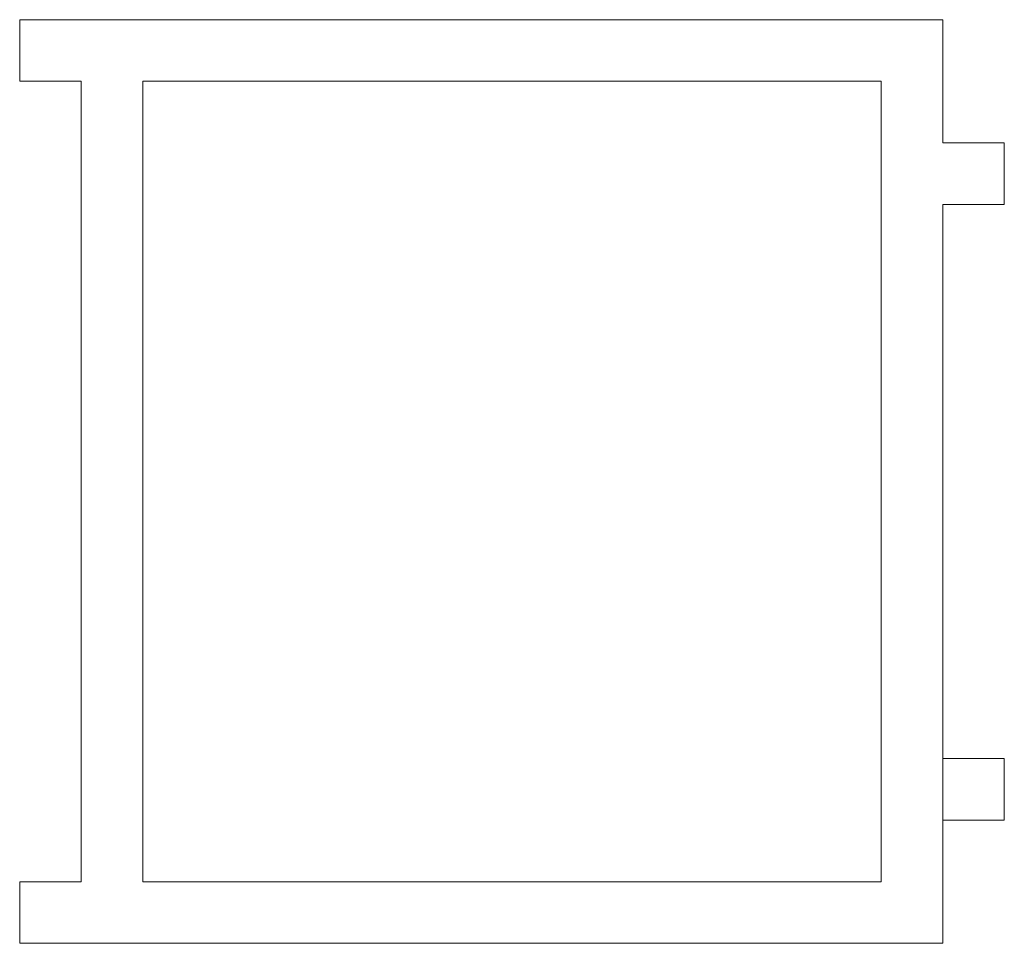
# Model space of a CAD drawing. Extents: x 17.9 to 33.9, y 4.8 to 19.8.
import ezdxf

# ---------------------------------------------------------------- set-up
doc = ezdxf.new("R2010")
doc.units = 0
doc.header["$LTSCALE"] = 500
doc.header["$MEASUREMENT"] = 0
doc.layers.add('EXC-CHROM', color=7, linetype='Continuous')

msp = doc.modelspace()

# ---------------------------------------------------------------- linework, layer by layer
at = {"layer": 'EXC-CHROM', "lineweight": 0}
for points, invisible_edges in [([(17.897, 19.836), (32.897, 19.836), (17.897, 18.836), (17.897, 19.836)], 10), ([(18.897, 18.836), (17.897, 18.836), (32.897, 19.836), (18.897, 18.836)], 14), ([(32.897, 19.836, 2000), (32.897, 19.836), (17.897, 19.836, 2000), (32.897, 19.836, 2000)], 11), ([(17.897, 19.836), (17.897, 19.836, 2000), (32.897, 19.836), (17.897, 19.836)], 14), ([(17.897, 19.836), (17.897, 18.836), (17.897, 19.836, 2000), (17.897, 19.836)], 15), ([(17.897, 18.836, 2000), (17.897, 19.836, 2000), (17.897, 18.836), (17.897, 18.836, 2000)], 10), ([(32.897, 19.836, 2000), (17.897, 19.836, 2000), (18.897, 18.836, 2000), (32.897, 19.836, 2000)], 15), ([(17.897, 18.836, 2000), (18.897, 18.836, 2000), (17.897, 19.836, 2000), (17.897, 18.836, 2000)], 15), ([(19.897, 18.836), (18.897, 18.836), (32.897, 19.836), (19.897, 18.836)], 15), ([(19.897, 18.836, 2000), (32.897, 19.836, 2000), (18.897, 18.836, 2000), (19.897, 18.836, 2000)], 15), ([(31.897, 18.836), (19.897, 18.836), (32.897, 19.836), (31.897, 18.836)], 14), ([(31.897, 18.836, 2000), (32.897, 19.836, 2000), (19.897, 18.836, 2000), (31.897, 18.836, 2000)], 15), ([(31.897, 5.836), (31.897, 18.836), (32.897, 19.836), (31.897, 5.836)], 14), ([(32.897, 17.836), (31.897, 5.836), (32.897, 19.836), (32.897, 17.836)], 11), ([(32.897, 17.836, 2000), (32.897, 19.836, 2000), (31.897, 18.836, 2000), (32.897, 17.836, 2000)], 15), ([(32.897, 17.836), (32.897, 19.836), (32.897, 17.836, 2000), (32.897, 17.836)], 11), ([(32.897, 19.836, 2000), (32.897, 17.836, 2000), (32.897, 19.836), (32.897, 19.836, 2000)], 10), ([(17.897, 18.836, 2000), (17.897, 18.836), (18.897, 18.836, 2000), (17.897, 18.836, 2000)], 11), ([(18.897, 18.836), (18.897, 18.836, 2000), (17.897, 18.836), (18.897, 18.836)], 14), ([(18.897, 18.836), (18.897, 5.836), (18.897, 18.836, 2000), (18.897, 18.836)], 14), ([(18.897, 5.836, 2000), (18.897, 18.836, 2000), (18.897, 5.836), (18.897, 5.836, 2000)], 10), ([(19.897, 18.836), (19.897, 5.836), (18.897, 5.836), (19.897, 18.836)], 14), ([(18.897, 5.836), (18.897, 18.836), (19.897, 18.836), (18.897, 5.836)], 15), ([(19.897, 5.836, 2000), (19.897, 18.836, 2000), (18.897, 18.836, 2000), (19.897, 5.836, 2000)], 15), ([(18.897, 18.836, 2000), (18.897, 5.836, 2000), (19.897, 5.836, 2000), (18.897, 18.836, 2000)], 15), ([(19.897, 5.836), (19.897, 18.836), (19.897, 5.836, 2000), (19.897, 5.836)], 11), ([(19.897, 18.836, 2000), (19.897, 5.836, 2000), (19.897, 18.836), (19.897, 18.836, 2000)], 10), ([(19.897, 18.836, 2000), (19.897, 18.836), (31.897, 18.836, 2000), (19.897, 18.836, 2000)], 11), ([(31.897, 18.836), (31.897, 18.836, 2000), (19.897, 18.836), (31.897, 18.836)], 14), ([(31.897, 18.836), (31.897, 5.836), (31.897, 18.836, 2000), (31.897, 18.836)], 15), ([(31.897, 5.836, 2000), (31.897, 18.836, 2000), (31.897, 5.836), (31.897, 5.836, 2000)], 10), ([(32.897, 16.836, 2000), (32.897, 17.836, 2000), (31.897, 18.836, 2000), (32.897, 16.836, 2000)], 15), ([(32.897, 16.836, 2000), (31.897, 18.836, 2000), (32.897, 4.836, 2000), (32.897, 16.836, 2000)], 11), ([(31.897, 18.836, 2000), (31.897, 5.836, 2000), (32.897, 4.836, 2000), (31.897, 18.836, 2000)], 15), ([(32.897, 17.836), (32.897, 16.836), (31.897, 5.836), (32.897, 17.836)], 15), ([(32.897, 17.836), (33.897, 17.836), (32.897, 16.836), (32.897, 17.836)], 14), ([(33.897, 16.836), (32.897, 16.836), (33.897, 17.836), (33.897, 16.836)], 10), ([(33.897, 17.836, 2000), (33.897, 17.836), (32.897, 17.836, 2000), (33.897, 17.836, 2000)], 11), ([(32.897, 17.836), (32.897, 17.836, 2000), (33.897, 17.836), (32.897, 17.836)], 15), ([(33.897, 17.836, 2000), (32.897, 17.836, 2000), (33.897, 16.836, 2000), (33.897, 17.836, 2000)], 15), ([(32.897, 16.836, 2000), (33.897, 16.836, 2000), (32.897, 17.836, 2000), (32.897, 16.836, 2000)], 14), ([(33.897, 16.836), (33.897, 17.836), (33.897, 16.836, 2000), (33.897, 16.836)], 11), ([(33.897, 17.836, 2000), (33.897, 16.836, 2000), (33.897, 17.836), (33.897, 17.836, 2000)], 10), ([(32.897, 16.836), (32.897, 4.836), (31.897, 5.836), (32.897, 16.836)], 14), ([(32.897, 7.836), (32.897, 16.836), (32.897, 7.836, 2000), (32.897, 7.836)], 10), ([(32.897, 16.836, 2000), (32.897, 7.836, 2000), (32.897, 16.836), (32.897, 16.836, 2000)], 10), ([(32.897, 16.836, 2000), (32.897, 16.836), (33.897, 16.836, 2000), (32.897, 16.836, 2000)], 15), ([(33.897, 16.836), (33.897, 16.836, 2000), (32.897, 16.836), (33.897, 16.836)], 15), ([(32.897, 7.836, 2000), (32.897, 16.836, 2000), (32.897, 7.836, 2000)], 15), ([(33.897, 6.836), (32.897, 6.836), (33.897, 7.836), (33.897, 6.836)], 11), ([(32.897, 7.836), (33.897, 7.836), (32.897, 6.836), (32.897, 7.836)], 10), ([(32.897, 7.836), (32.897, 4.836), (32.897, 7.836)], 15), ([(32.897, 6.836, 2000), (32.897, 7.836, 2000), (32.897, 6.836, 2000)], 14), ([(33.897, 6.836, 2000), (32.897, 7.836, 2000), (32.897, 6.836, 2000), (33.897, 6.836, 2000)], 15), ([(33.897, 7.836, 2000), (32.897, 7.836, 2000), (33.897, 6.836, 2000), (33.897, 7.836, 2000)], 10), ([(33.897, 7.836, 2000), (33.897, 7.836), (32.897, 7.836, 2000), (33.897, 7.836, 2000)], 15), ([(32.897, 7.836), (32.897, 7.836, 2000), (33.897, 7.836), (32.897, 7.836)], 15), ([(33.897, 7.836, 2000), (33.897, 6.836, 2000), (33.897, 7.836), (33.897, 7.836, 2000)], 11), ([(33.897, 6.836), (33.897, 7.836), (33.897, 6.836, 2000), (33.897, 6.836)], 15), ([(32.897, 4.836), (32.897, 6.836), (32.897, 4.836, 2000), (32.897, 4.836)], 14), ([(32.897, 6.836, 2000), (32.897, 4.836, 2000), (32.897, 6.836), (32.897, 6.836, 2000)], 10), ([(32.897, 6.836, 2000), (32.897, 6.836), (33.897, 6.836, 2000), (32.897, 6.836, 2000)], 11), ([(33.897, 6.836), (33.897, 6.836, 2000), (32.897, 6.836), (33.897, 6.836)], 10), ([(32.897, 6.836), (32.897, 4.836), (32.897, 6.836)], 15), ([(18.897, 5.836, 2000), (18.897, 5.836), (17.897, 5.836, 2000), (18.897, 5.836, 2000)], 11), ([(17.897, 5.836), (17.897, 5.836, 2000), (18.897, 5.836), (17.897, 5.836)], 10), ([(17.897, 5.836), (18.897, 5.836), (17.897, 4.836), (17.897, 5.836)], 11), ([(32.897, 4.836), (17.897, 4.836), (18.897, 5.836), (32.897, 4.836)], 14), ([(18.897, 5.836, 2000), (17.897, 5.836, 2000), (32.897, 4.836, 2000), (18.897, 5.836, 2000)], 15), ([(17.897, 4.836, 2000), (32.897, 4.836, 2000), (17.897, 5.836, 2000), (17.897, 4.836, 2000)], 10), ([(17.897, 4.836, 2000), (17.897, 5.836, 2000), (17.897, 4.836), (17.897, 4.836, 2000)], 11), ([(17.897, 5.836), (17.897, 4.836), (17.897, 5.836, 2000), (17.897, 5.836)], 15), ([(19.897, 5.836), (32.897, 4.836), (18.897, 5.836), (19.897, 5.836)], 15), ([(19.897, 5.836, 2000), (18.897, 5.836, 2000), (32.897, 4.836, 2000), (19.897, 5.836, 2000)], 15), ([(31.897, 5.836, 2000), (31.897, 5.836), (19.897, 5.836, 2000), (31.897, 5.836, 2000)], 11), ([(19.897, 5.836), (19.897, 5.836, 2000), (31.897, 5.836), (19.897, 5.836)], 11), ([(31.897, 5.836), (32.897, 4.836), (19.897, 5.836), (31.897, 5.836)], 15), ([(31.897, 5.836, 2000), (19.897, 5.836, 2000), (32.897, 4.836, 2000), (31.897, 5.836, 2000)], 15), ([(17.897, 4.836, 2000), (17.897, 4.836), (32.897, 4.836, 2000), (17.897, 4.836, 2000)], 15), ([(32.897, 4.836), (32.897, 4.836, 2000), (17.897, 4.836), (32.897, 4.836)], 14)]:
    msp.add_3dface(points, dxfattribs=dict(at, invisible_edges=invisible_edges))

doc.saveas('drawing.dxf')
